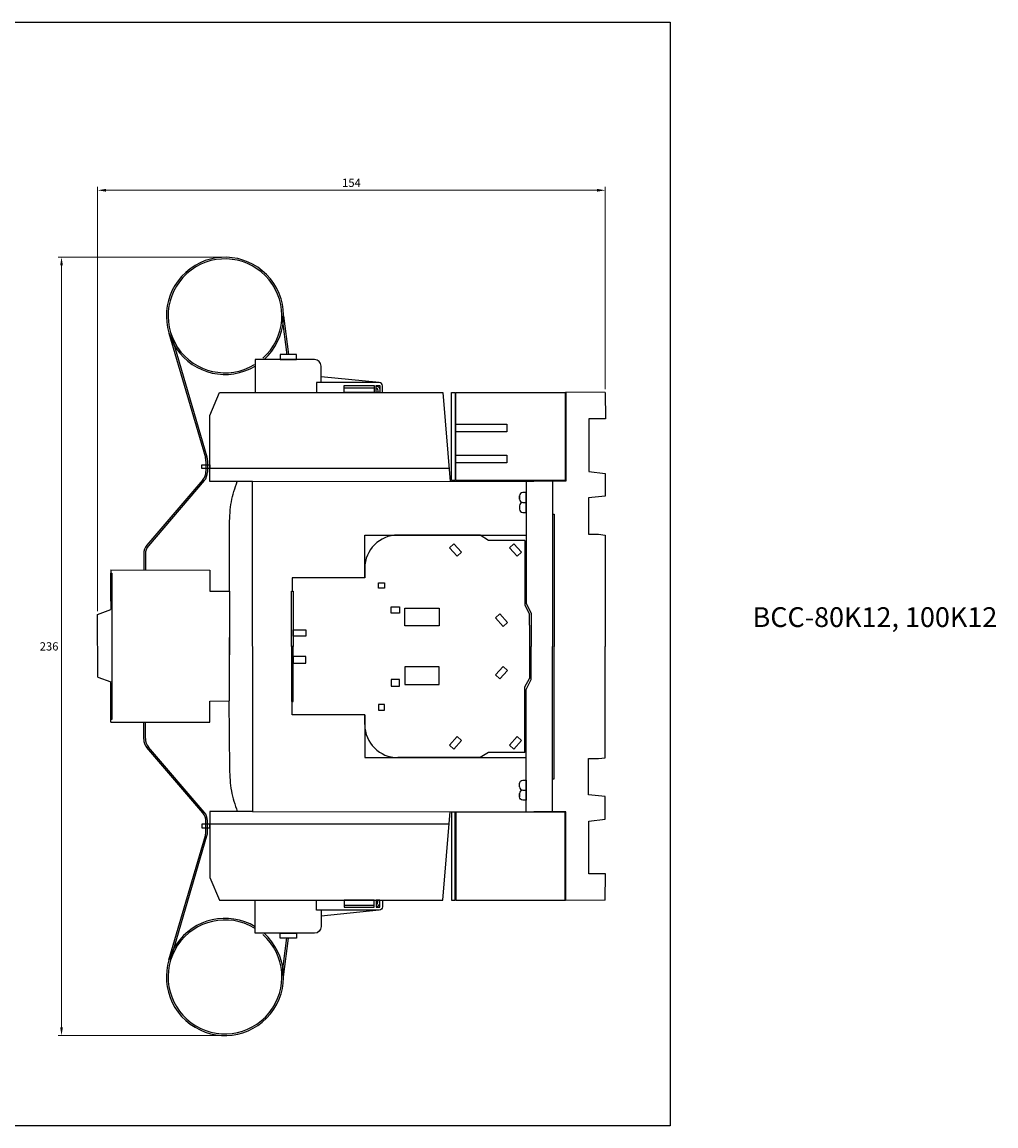
# Model space of a CAD drawing. Units: millimetres. Extents: x -3504 to -2358, y -2345 to -1026.
# Drawn here: x -2670 to -2374, y -2345 to -2010 of the extents above; entities that cross this region are included whole.
import ezdxf

# ---------------------------------------------------------------- set-up
doc = ezdxf.new("R2010")
doc.units = ezdxf.units.MM
doc.header["$MEASUREMENT"] = 0
doc.layers.add('net thay', color=7, linetype='Continuous')
doc.styles.add('dim', font='arial.ttf')
doc.dimstyles.new('tcvn', dxfattribs={"dimtxt": 2.5, "dimasz": 2.5, "dimexe": 1, "dimexo": 1, "dimgap": 1, "dimtad": 1, "dimtih": 1, "dimtoh": 1, "dimdsep": 46, "dimtxsty": 'dim', "dimcen": 0.09, "dimclrd": 3, "dimclre": 2, "dimclrt": 2, "dimadec": 0, "dimazin": 0, "dimtfac": 1, "dimtix": 1, "dimtmove": 0, "dimatfit": 3, "dimfxl": 1, "dimtolj": 1, "dimtzin": 0, "dimlwd": 13, "dimlwe": 13, "dimarcsym": 1})

# ---------------------------------------------------------------- blocks, each defined once
blk = doc.blocks.new('*D12')
at = {"layer": 'Defpoints', "color": 0, "transparency": 16777216}
for p in [(-2492.895854742436, -2060.80368144147), (-2492.895854742436, -2122.116117760349), (-2646.895854742436, -2189.409948521467)]:
    blk.add_point(p, dxfattribs=at)
at = {"layer": 'net thay', "color": 2, "linetype": 'Continuous', "lineweight": 13, "transparency": 16777216}
for p, q in [((-2646.895854742436, -2188.409948521467), (-2646.895854742436, -2059.80368144147)), ((-2492.895854742436, -2121.116117760349), (-2492.895854742436, -2059.80368144147))]:
    blk.add_line(p, q, dxfattribs=at)
at = {"layer": 'net thay', "color": 3, "linetype": 'Continuous', "lineweight": 13, "transparency": 16777216}
blk.add_line((-2644.395854742436, -2060.80368144147), (-2495.395854742436, -2060.80368144147), dxfattribs=at)
at = {"layer": 'net thay', "color": 3, "transparency": 16777216}
for points in [[(-2644.395854742436, -2060.387014774803), (-2644.395854742436, -2061.220348108136), (-2646.895854742436, -2060.80368144147)], [(-2495.395854742436, -2060.387014774803), (-2495.395854742436, -2061.220348108136), (-2492.895854742436, -2060.80368144147)]]:
    blk.add_solid(points, dxfattribs=at)
at = {"layer": 'net thay', "color": 2, "transparency": 16777216, "insert": (-2569.895854742436, -2058.527248972166), "char_height": 2.5, "attachment_point": 5, "style": 'dim'}
blk.add_mtext('\\A1;154', dxfattribs=at)
blk = doc.blocks.new('*D13')
at = {"layer": 'Defpoints', "color": 0, "transparency": 16777216}
for p in [(-2608.266308361285, -2081.113390638128), (-2657.841444728421, -2317.118844882571), (-2608.266308361285, -2317.118844882571)]:
    blk.add_point(p, dxfattribs=at)
at = {"layer": 'net thay', "color": 2, "linetype": 'Continuous', "lineweight": 13, "transparency": 16777216}
for p, q in [((-2609.266308361285, -2081.113390638128), (-2658.841444728421, -2081.113390638128)), ((-2609.266308361285, -2317.118844882571), (-2658.841444728421, -2317.118844882571))]:
    blk.add_line(p, q, dxfattribs=at)
at = {"layer": 'net thay', "color": 3, "linetype": 'Continuous', "lineweight": 13, "transparency": 16777216}
blk.add_line((-2657.841444728421, -2083.613390638128), (-2657.841444728421, -2314.618844882571), dxfattribs=at)
at = {"layer": 'net thay', "color": 3, "transparency": 16777216}
for points in [[(-2658.258111395088, -2083.613390638128), (-2657.424778061755, -2083.613390638128), (-2657.841444728421, -2081.113390638128)], [(-2658.258111395088, -2314.618844882571), (-2657.424778061755, -2314.618844882571), (-2657.841444728421, -2317.118844882571)]]:
    blk.add_solid(points, dxfattribs=at)
at = {"layer": 'net thay', "color": 2, "transparency": 16777216, "insert": (-2661.623675287766, -2199.11611776035), "char_height": 2.5, "attachment_point": 5, "style": 'dim'}
blk.add_mtext('\\A1;236', dxfattribs=at)

msp = doc.modelspace()

# ---------------------------------------------------------------- linework, layer by layer
at = {"layer": 'net thay'}
for p, q in [((-2590.994854503357, -2098.943262992497), (-2589.516748839773, -2110.710338672263)), ((-2590.498753125938, -2098.880945873475), (-2589.020647462355, -2110.648021553241)), ((-2625.249745033749, -2104.100993558459), (-2614.214110173781, -2141.806623447718)), ((-2624.76987578385, -2103.960546048686), (-2613.734240923882, -2141.666175937944)), ((-2561.470792606846, -2119.116117760349), (-2579.101320078277, -2117.344773205762)), ((-2612.89619560962, -2129.073364711054), (-2609.958858288407, -2122.116117760349)), ((-2609.958858288407, -2122.116117760349), (-2542.164221940908, -2122.116117760349)), ((-2572.080616260822, -2120.680686828473), (-2563.015833276623, -2120.680686828473)), ((-2542.164221940908, -2122.116117760349), (-2539.95897351175, -2149.073364711054)), ((-2492.895854742436, -2122.116117760349), (-2504.895761753973, -2122.068876735007)), ((-2504.895761753973, -2122.068876735007), (-2504.895761753973, -2148.980685573254)), ((-2492.895854742436, -2122.116117760349), (-2492.885154870277, -2130.116110604892)), ((-2612.89619560962, -2149.073364711054), (-2612.89619560962, -2129.073364711054)), ((-2492.885154870277, -2130.116110604892), (-2497.885154870277, -2130.116110604892)), ((-2497.885154870277, -2130.116110604892), (-2497.885154870277, -2146.116110604892)), ((-2614.05306417297, -2142.930203525911), (-2614.05306417297, -2146.049600793919)), ((-2613.573194923071, -2142.789756016136), (-2613.573194923071, -2146.254771925752)), ((-2540.276303231117, -2145.194284469269), (-2612.89619560962, -2145.194284469269)), ((-2615.015350745797, -2148.651964552961), (-2631.93467595889, -2168.40172520803)), ((-2614.53528462557, -2148.856905862414), (-2631.434872829219, -2168.586648557072)), ((-2599.89619560962, -2149.073364711054), (-2514.597517853535, -2148.980685573254)), ((-2516.895337659574, -2148.980685573254), (-2516.895337659574, -2186.063058690993)), ((-2508.895761753973, -2148.980685573254), (-2514.597517853535, -2148.980685573254)), ((-2504.895761753973, -2148.980685573254), (-2508.895761753973, -2148.980685573254)), ((-2508.895761753973, -2148.980685573254), (-2508.895761753973, -2158.980685573254)), ((-2497.885154870277, -2146.116110604892), (-2492.895854742436, -2146.698256464161)), ((-2492.895854742436, -2146.698256464161), (-2492.895854742436, -2153.562400519631)), ((-2599.89619560962, -2149.073364711054), (-2612.89619560962, -2149.073364711054)), ((-2599.89619560962, -2199.073364711054), (-2599.89619560962, -2149.073364711054)), ((-2518.895337659574, -2153.495008409628), (-2518.895337659574, -2154.495008409628)), ((-2518.895337659574, -2154.495008409628), (-2518.895337659574, -2153.495008409628)), ((-2517.895337659574, -2155.495008409628), (-2516.895337659574, -2155.495008409628)), ((-2517.895337659574, -2155.495008409628), (-2516.895337659574, -2155.495008409628)), ((-2492.895854742436, -2153.562400519631), (-2497.967321838866, -2154.115791376906)), ((-2497.967321838866, -2154.115791376906), (-2497.967321838866, -2165.115791376906)), ((-2518.895337659574, -2156.495008409628), (-2518.895337659574, -2157.495008409628)), ((-2508.895761753973, -2158.980685573254), (-2508.395761753973, -2158.980685573254)), ((-2508.895761753973, -2158.980685573254), (-2508.895761753973, -2199.116117760349)), ((-2508.395761753973, -2158.980685573254), (-2508.395761753973, -2199.116117760349)), ((-2606.896065049601, -2182.343289069836), (-2606.896065049601, -2161.955393597437)), ((-2565.852656565625, -2178.377879620761), (-2565.852656565625, -2165.377879620761)), ((-2565.852656565625, -2165.377879620761), (-2516.895337659574, -2165.377879620761)), ((-2530.852656565625, -2165.377879620761), (-2555.852656565625, -2165.377879620761)), ((-2528.324231741422, -2166.980913653591), (-2530.852656565625, -2165.377879620761)), ((-2497.967321838866, -2165.115791376906), (-2494.967321838866, -2165.115791376906)), ((-2494.967321838866, -2165.115791376906), (-2492.895854742436, -2165.342970068658)), ((-2492.895854742436, -2165.342970068658), (-2492.895854742436, -2199.116117760349)), ((-2517.324231741422, -2166.980913653591), (-2528.324231741422, -2166.980913653591)), ((-2517.324231741422, -2166.980913653591), (-2517.324231741422, -2186.636967608054)), ((-2632.896962531717, -2171.004088967073), (-2632.896962531717, -2175.964475551792)), ((-2632.396962531717, -2171.188782493736), (-2632.396962531717, -2175.965309183407)), ((-2565.852656565625, -2175.377879620761), (-2565.852656565625, -2178.377879620761)), ((-2642.895858442915, -2175.947804760287), (-2642.886189526846, -2187.947800864956)), ((-2642.895858442915, -2175.947804760287), (-2612.895900139328, -2175.997822587703)), ((-2612.895900139328, -2175.997822587703), (-2612.895900139328, -2182.343289069836)), ((-2587.852656004316, -2178.372909953643), (-2587.853559579419, -2182.372906587944)), ((-2565.852656565625, -2178.377879620761), (-2587.852656004316, -2178.372909953643)), ((-2612.895900139328, -2182.343289069836), (-2606.896065049601, -2182.343289069836)), ((-2606.896065049601, -2182.387773854662), (-2606.896065049601, -2201.64706574651)), ((-2646.895854742436, -2189.409948521467), (-2642.893073301296, -2187.954151745566)), ((-2517.324231741422, -2186.636967608054), (-2515.929888856066, -2189.314437360478)), ((-2516.895337659574, -2186.063058690993), (-2515.394965616178, -2189.076606856285)), ((-2515.394965616178, -2189.076606856285), (-2515.394965616178, -2199.116117760349)), ((-2646.860243155696, -2208.480801547215), (-2646.895854742436, -2189.409948521467)), ((-2515.929888856066, -2192.686485582107), (-2515.929888856066, -2189.314437360478)), ((-2515.929888856066, -2192.686485582107), (-2515.929888856066, -2205.531879471564)), ((-2606.896065049601, -2215.669521160268), (-2606.896065049601, -2196.410229268419)), ((-2599.89619560962, -2199.158870809645), (-2599.89619560962, -2249.158870809645)), ((-2515.394965616178, -2209.155628664414), (-2515.394965616178, -2199.116117760349)), ((-2508.895761753973, -2239.251549947444), (-2508.895761753973, -2199.116117760349)), ((-2508.395761753973, -2239.251549947444), (-2508.395761753973, -2199.116117760349)), ((-2492.895854742436, -2232.88926545204), (-2492.895854742436, -2199.116117760349)), ((-2515.929888856066, -2205.531879471564), (-2515.929888856066, -2208.903927693193)), ((-2646.860243155696, -2208.480801547215), (-2642.905246034419, -2209.909292844294)), ((-2517.324231741422, -2211.431211341762), (-2515.929888856066, -2208.903927693193)), ((-2516.895337659574, -2212.169176829705), (-2515.394965616178, -2209.155628664414)), ((-2642.895858442915, -2222.109490254643), (-2642.886189526846, -2210.109494149974)), ((-2517.324231741422, -2231.251321867107), (-2517.324231741422, -2211.431211341762)), ((-2516.895337659574, -2249.251549947444), (-2516.895337659574, -2212.169176829705)), ((-2612.895900139328, -2215.714005945093), (-2606.896065049601, -2215.669521160268)), ((-2612.895900139328, -2222.059472427227), (-2612.895900139328, -2215.714005945093)), ((-2607.048846221948, -2215.670653930999), (-2606.896065049601, -2236.276841923261)), ((-2587.852656004316, -2219.859325567055), (-2587.853559579419, -2215.859328932755)), ((-2642.895858442915, -2222.109490254643), (-2612.895900139328, -2222.059472427227)), ((-2632.89942225322, -2227.231937899171), (-2632.907990485774, -2222.09283784964)), ((-2632.396962531717, -2227.043453026963), (-2632.396962531717, -2222.091985831523)), ((-2565.852656565625, -2219.854355899938), (-2587.852656004316, -2219.859325567055)), ((-2565.852656565625, -2222.854355899938), (-2565.852656565625, -2219.854355899938)), ((-2565.852656565625, -2219.854355899938), (-2565.849719944147, -2232.854355568255)), ((-2615.015350745797, -2249.580270967738), (-2631.937141239915, -2229.827632614559)), ((-2614.53528462557, -2249.375329658284), (-2631.434872829219, -2229.645586963627)), ((-2528.324231741422, -2231.251321867107), (-2530.852656565625, -2232.854355899938)), ((-2517.324231741422, -2231.251321867107), (-2528.324231741422, -2231.251321867107)), ((-2565.849719944147, -2232.854355568255), (-2516.895337659574, -2232.854355568255)), ((-2530.852656565625, -2232.854355899938), (-2555.852656565625, -2232.854355899938)), ((-2497.967321838866, -2244.116444143793), (-2497.967321838866, -2233.116444143793)), ((-2497.967321838866, -2233.116444143793), (-2494.967321838866, -2233.116444143793)), ((-2494.967321838866, -2233.116444143793), (-2492.895854742436, -2232.88926545204)), ((-2508.895761753973, -2249.251549947444), (-2508.895761753973, -2239.251549947444)), ((-2508.895761753973, -2239.251549947444), (-2508.395761753973, -2239.251549947444)), ((-2518.895337659574, -2241.737227111071), (-2518.895337659574, -2240.737227111071)), ((-2517.895337659574, -2242.737227111071), (-2516.895337659574, -2242.737227111071)), ((-2517.895337659574, -2242.737227111071), (-2516.895337659574, -2242.737227111071)), ((-2518.895337659574, -2244.737227111071), (-2518.895337659574, -2243.737227111071)), ((-2518.895337659574, -2243.737227111071), (-2518.895337659574, -2244.737227111071)), ((-2492.895854742436, -2244.669835001067), (-2497.967321838866, -2244.116444143793)), ((-2492.895854742436, -2251.533979056538), (-2492.895854742436, -2244.669835001067)), ((-2599.89619560962, -2249.158870809645), (-2612.89619560962, -2249.158870809645)), ((-2612.89619560962, -2249.158870809645), (-2612.89619560962, -2269.158870809645)), ((-2599.89619560962, -2249.158870809645), (-2514.597517853535, -2249.251549947444)), ((-2542.164221940908, -2276.11611776035), (-2539.95897351175, -2249.158870809645)), ((-2508.895761753973, -2249.251549947444), (-2514.597517853535, -2249.251549947444)), ((-2504.895761753973, -2249.251549947444), (-2508.895761753973, -2249.251549947444)), ((-2504.895761753973, -2276.163358785692), (-2504.895761753973, -2249.251549947444)), ((-2614.05306417297, -2255.302031994788), (-2614.05306417297, -2252.18263472678)), ((-2613.573194923071, -2255.442479504562), (-2613.573194923071, -2251.977463594947)), ((-2497.885154870277, -2252.116124915807), (-2492.895854742436, -2251.533979056538)), ((-2497.885154870277, -2268.116124915807), (-2497.885154870277, -2252.116124915807)), ((-2540.276303231117, -2253.037951051429), (-2612.89619560962, -2253.037951051429)), ((-2625.249745033749, -2294.13124196224), (-2614.214110173781, -2256.425612072981)), ((-2624.76987578385, -2294.271689472013), (-2613.734240923882, -2256.566059582755)), ((-2612.89619560962, -2269.158870809645), (-2609.958858288407, -2276.11611776035)), ((-2492.885154870277, -2268.116124915807), (-2497.885154870277, -2268.116124915807)), ((-2492.895854742436, -2276.11611776035), (-2492.885154870277, -2268.116124915807)), ((-2609.958858288407, -2276.11611776035), (-2542.164221940908, -2276.11611776035)), ((-2492.895854742436, -2276.11611776035), (-2504.895761753973, -2276.163358785692)), ((-2561.470792606846, -2279.11611776035), (-2579.101320078277, -2280.887462314936)), ((-2572.080616260822, -2277.551548692225), (-2563.015833276623, -2277.551548692225)), ((-2590.994854503357, -2299.288972528202), (-2589.516748839773, -2287.521896848435)), ((-2590.498753125938, -2299.351289647224), (-2589.020647462355, -2287.584213967457))]:
    msp.add_line(p, q, dxfattribs=at)
for points in [[(-3017.28186191322, -2009.795979901683), (-2473.21796801286, -2009.795979901683), (-2473.21796801286, -2344.538187535538), (-3017.28186191322, -2344.538187535538)], [(-2591.520647462355, -2112.110684844191), (-2586.520647462355, -2112.110684844191), (-2586.520647462355, -2110.648021553241), (-2591.520647462355, -2110.648021553241)], [(-2563.015833276623, -2122.116117760349), (-2572.080616260822, -2122.116117760349), (-2572.080616260822, -2120.004025509445), (-2563.015833276623, -2120.004025509445)], [(-2562.409250557648, -2120.007735793073), (-2561.255337961099, -2120.007735793073), (-2561.255337961099, -2122.116117760349), (-2562.409250557648, -2122.116117760349)], [(-2538.406298475053, -2148.835040365264), (-2539.562022695883, -2148.835040365264), (-2539.562022695883, -2122.116117760349), (-2538.406298475053, -2122.116117760349)], [(-2505.04394834802, -2148.836032249522), (-2538.232566685238, -2148.836032249522), (-2538.232566685238, -2122.116117760349), (-2505.04394834802, -2122.116117760349)], [(-2538.232566685238, -2131.74815059323), (-2522.781434411439, -2131.74815059323), (-2522.781434411439, -2134.102223449226), (-2538.232566685238, -2134.102223449226)], [(-2538.232566685238, -2141.105212085126), (-2522.781434411439, -2141.105212085126), (-2522.781434411439, -2143.459284941122), (-2538.232566685238, -2143.459284941122)], [(-2612.89619560962, -2145.194284469269), (-2615.311189847006, -2145.194284469269), (-2615.311189847006, -2144.040534420415), (-2612.89619560962, -2144.040534420415)], [(-2538.810372229337, -2167.996234842912), (-2536.486772462829, -2170.564968099564), (-2537.826651519128, -2171.776982875448), (-2540.150251285636, -2169.208249618796)], [(-2520.649978860614, -2167.996234842912), (-2518.326379094106, -2170.564968099564), (-2519.666258150406, -2171.776982875448), (-2521.989857916914, -2169.208249618796)], [(-2588.129194558063, -2182.372906587944), (-2587.552551072331, -2182.372906587944), (-2587.552551072331, -2199.116117760349), (-2588.129194558063, -2199.116117760349)], [(-2561.727985049358, -2179.812341083675), (-2559.83024226979, -2179.812341083675), (-2559.83024226979, -2181.483104315468), (-2561.727985049358, -2181.483104315468)], [(-2557.856589995676, -2187.099049551633), (-2555.35157125974, -2187.099049551633), (-2555.35157125974, -2189.072220287936), (-2557.856589995676, -2189.072220287936)], [(-2553.715631206457, -2187.516380874978), (-2543.251410438369, -2187.516380874978), (-2543.251410438369, -2192.896666080705), (-2553.715631206457, -2192.896666080705)], [(-2524.845718297662, -2189.26279027157), (-2522.522118531154, -2191.831523528223), (-2523.861997587454, -2193.043538304107), (-2526.185597353961, -2190.474805047455)], [(-2587.552551072331, -2194.064609794323), (-2583.739620844108, -2194.064609794323), (-2583.739620844108, -2196.00777205368), (-2587.552551072331, -2196.00777205368)], [(-2588.129194558063, -2215.859328932755), (-2587.552551072331, -2215.859328932755), (-2587.552551072331, -2199.116117760349), (-2588.129194558063, -2199.116117760349)], [(-2587.552551072331, -2204.167625726376), (-2583.739620844108, -2204.167625726376), (-2583.739620844108, -2202.224463467019), (-2587.552551072331, -2202.224463467019)], [(-2553.715631206457, -2210.71585464572), (-2543.251410438369, -2210.71585464572), (-2543.251410438369, -2205.335569439994), (-2553.715631206457, -2205.335569439994)], [(-2524.845718297662, -2208.969445249128), (-2522.522118531154, -2206.400711992475), (-2523.861997587454, -2205.188697216592), (-2526.185597353961, -2207.757430473244)], [(-2557.856589995676, -2211.133185969065), (-2555.35157125974, -2211.133185969065), (-2555.35157125974, -2209.160015232763), (-2557.856589995676, -2209.160015232763)], [(-2561.727985049358, -2218.419894437024), (-2559.83024226979, -2218.419894437024), (-2559.83024226979, -2216.74913120523), (-2561.727985049358, -2216.74913120523)], [(-2538.810372229337, -2230.236000677787), (-2536.486772462829, -2227.667267421135), (-2537.826651519128, -2226.455252645251), (-2540.150251285636, -2229.023985901903)], [(-2520.649978860614, -2230.236000677787), (-2518.326379094106, -2227.667267421135), (-2519.666258150406, -2226.455252645251), (-2521.989857916914, -2229.023985901903)], [(-2538.406298475053, -2249.397195155434), (-2539.562022695883, -2249.397195155434), (-2539.562022695883, -2276.11611776035), (-2538.406298475053, -2276.11611776035)], [(-2505.04394834802, -2249.396203271176), (-2538.232566685238, -2249.396203271176), (-2538.232566685238, -2276.11611776035), (-2505.04394834802, -2276.11611776035)], [(-2612.89619560962, -2253.037951051429), (-2615.311189847006, -2253.037951051429), (-2615.311189847006, -2254.191701100282), (-2612.89619560962, -2254.191701100282)], [(-2563.015833276623, -2276.11611776035), (-2572.080616260822, -2276.11611776035), (-2572.080616260822, -2278.228210011252), (-2563.015833276623, -2278.228210011252)], [(-2562.409250557648, -2278.224499727626), (-2561.255337961099, -2278.224499727626), (-2561.255337961099, -2276.11611776035), (-2562.409250557648, -2276.11611776035)], [(-2591.520647462355, -2286.121550676507), (-2586.520647462355, -2286.121550676507), (-2586.520647462355, -2287.584213967457), (-2591.520647462355, -2287.584213967457)]]:
    msp.add_lwpolyline(points, close=True, dxfattribs=at)
for points in [[(-2579.101320078277, -2119.116117760349), (-2579.101320078277, -2114.120720379035, 0.414213562373095), (-2581.101320078277, -2112.120720379035), (-2599.101320078277, -2112.120720379035), (-2599.101320078277, -2122.116117760349), (-2579.101320078277, -2122.116117760349)], [(-2518.895337659574, -2157.495008409628, 0.4142135623730951), (-2517.895337659574, -2158.495008409628), (-2516.895337659574, -2158.495008409628), (-2516.895337659574, -2152.495008409628), (-2517.895337659574, -2152.495008409628, 0.414213562373095), (-2518.895337659574, -2153.495008409628)], [(-2518.895337659574, -2240.737227111071, -0.4142135623730951), (-2517.895337659574, -2239.737227111071), (-2516.895337659574, -2239.737227111071), (-2516.895337659574, -2245.737227111071), (-2517.895337659574, -2245.737227111071, -0.414213562373095), (-2518.895337659574, -2244.737227111071)], [(-2579.101320078277, -2279.11611776035), (-2579.101320078277, -2284.111515141663, -0.414213562373095), (-2581.101320078277, -2286.111515141663), (-2599.101320078277, -2286.111515141663), (-2599.101320078277, -2276.11611776035), (-2579.101320078277, -2276.11611776035)]]:
    msp.add_lwpolyline(points, format="xyb", dxfattribs=at)
for points in [[(-2580.470792606846, -2122.116117760349), (-2560.470792606846, -2122.116117760349), (-2560.470792606846, -2120.116117760349, 0.414213562373095), (-2561.470792606846, -2119.116117760349), (-2580.470792606846, -2119.116117760349)], [(-2580.470792606846, -2276.11611776035), (-2560.470792606846, -2276.11611776035), (-2560.470792606846, -2278.11611776035, -0.414213562373095), (-2561.470792606846, -2279.11611776035), (-2580.470792606846, -2279.11611776035)]]:
    msp.add_lwpolyline(points, format="xyb", close=True, dxfattribs=at)
msp.add_lwpolyline([(-2642.893073301296, -2185.423203759406), (-2642.893073301296, -2176.873468490914), (-2642.621001534728, -2176.873468490914), (-2642.621001534728, -2221.285154622496), (-2642.893073301296, -2221.285154622496)], dxfattribs=at)
for centre, radius, start, end in [((-2608.266308361285, -2098.880945873475), 17.76755523534661, 311.8266581575504, 301.052762283936), ((-2608.266308361285, -2098.880945873475), 17.26755523534657, 311.8266581575504, 301.052762283936), ((-2618.05306417297, -2142.930203525911), 4, 0, 16.31362952526047), ((-2617.573194923071, -2142.789756016136), 4, 0, 16.31362952526047), ((-2618.05306417297, -2146.049600793919), 4, 319.4138289718931, 0), ((-2617.573194923071, -2146.254771925752), 4, 319.4181636222746, 0), ((-2517.895337659574, -2154.495008409628), 1, 270, 270), ((-2517.895337659574, -2154.495008409628), 1, 180, 270), ((-2517.895337659574, -2156.495008409628), 1, 90, 180), ((-2517.895337659574, -2156.495008409628), 1, 90, 90), ((-2555.852656565625, -2175.377879620761), 10, 90, 180), ((-2628.896962531717, -2171.004088967073), 4, 139.4138289718931, 180), ((-2628.396962531717, -2171.188782493736), 4, 139.4181636222746, 180), ((-2555.852656565625, -2222.854355899938), 10, 180, 270), ((-2628.899427812742, -2227.225268855516), 4, 180.0955270579644, 220.5861710281069), ((-2628.396962531717, -2227.043453026963), 4, 180, 220.5818363777254), ((-2517.895337659574, -2241.737227111071), 1, 270, 270), ((-2517.895337659574, -2241.737227111071), 1, 180, 270), ((-2517.895337659574, -2243.737227111071), 1, 90, 90), ((-2517.895337659574, -2243.737227111071), 1, 90, 180), ((-2617.573194923071, -2251.977463594947), 4, 0, 40.58183637772539), ((-2618.05306417297, -2252.18263472678), 4, 0, 40.5861710281069), ((-2618.05306417297, -2255.302031994788), 4, 343.6863704747396, 0), ((-2617.573194923071, -2255.442479504562), 4, 343.6863704747396, 0), ((-2608.266308361285, -2299.351289647224), 17.76755523534661, 58.94723771606394, 48.17334184244968), ((-2608.266308361285, -2299.351289647224), 17.26755523534657, 58.94723771606394, 48.17334184244968)]:
    msp.add_arc(centre, radius, start, end, dxfattribs=at)
for points in [[(-2562.409250557648, -2120.128918058832), (-2561.601916038278, -2120.558059169878), (-2561.296149604661, -2122.116117760349), (-2561.296149604661, -2122.116176734113)], [(-2562.409250557648, -2120.752757562984), (-2562.257098489652, -2120.805369862202), (-2562.011015462848, -2121.168813227698), (-2561.907005482254, -2122.116117760349)], [(-2606.896065049601, -2161.955393597437), (-2606.316136795903, -2155.250993297323), (-2604.531505445673, -2149.073364711054)], [(-2606.896065049601, -2236.276841923261), (-2606.316136795903, -2242.981242223374), (-2604.531505445673, -2249.158870809645)], [(-2562.409250557648, -2278.103317461866), (-2561.601916038278, -2277.67417635082), (-2561.296149604661, -2276.11611776035), (-2561.296149604661, -2276.116058786585)], [(-2562.409250557648, -2277.479477957714), (-2562.257098489652, -2277.426865658497), (-2562.011015462848, -2277.063422293), (-2561.907005482254, -2276.11611776035)]]:
    msp.add_spline(points, degree=3, dxfattribs=at)

# ---------------------------------------------------------------- texts
at = {"layer": 'net thay', "insert": (-2448.23846971459, -2187.245313000149), "char_height": 6, "attachment_point": 1, "style": 'dim'}
msp.add_mtext_dynamic_manual_height_columns('{\\fArial|b1|i0|c0|p34;BCC-80K12, 100K12}', width=334.5728303051169, gutter_width=1, heights=[0], dxfattribs=at)

# ---------------------------------------------------------------- dimensions: what is measured, and where the dimension line sits
at = {"layer": 'net thay'}
dim = msp.add_linear_dim(base=(-2492.895854742436, -2060.80368144147), p1=(-2646.895854742436, -2189.409948521467), p2=(-2492.895854742436, -2122.116117760349), dimstyle='tcvn', override={"dimtad": 2}, dxfattribs=at)
dim.commit()
dim.dimension.update_dxf_attribs({"geometry": '*D12', "text_midpoint": (-2569.895854742436, -2058.527248972166)})
dim = msp.add_linear_dim(base=(-2657.841444728421, -2317.118844882571), p1=(-2608.266308361285, -2081.113390638128), p2=(-2608.266308361285, -2317.118844882571), angle=90, text='236', dimstyle='tcvn', override={"dimtad": 2}, dxfattribs=at)
dim.commit()
dim.dimension.update_dxf_attribs({"geometry": '*D13', "text_midpoint": (-2661.623675287766, -2199.11611776035)})

doc.saveas('drawing.dxf')
